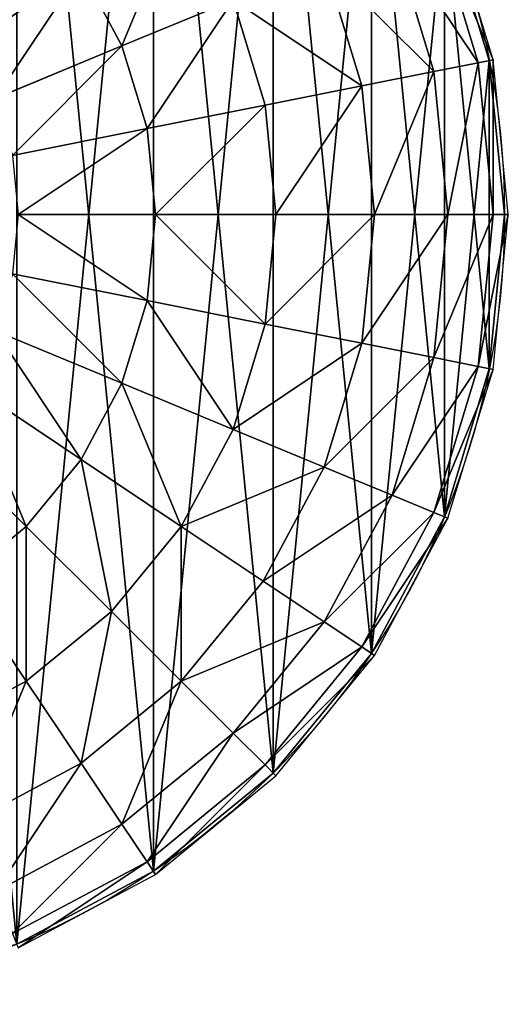
# Model space of a CAD drawing. Units: millimetres. Extents: x -774 to 772, y -752 to 824.
# Drawn here: x 748 to 772, y -752 to -705 of the extents above; entities that cross this region are included whole.
import ezdxf

# ---------------------------------------------------------------- set-up
doc = ezdxf.new("R2010")
doc.units = ezdxf.units.MM
doc.layers.get('0').update_dxf_attribs({"true_color": 0xff5454})

# ---------------------------------------------------------------- blocks, each defined once
blk = doc.blocks.new('Group47_1')
at = {"color": 8, "true_color": 0x64777b}
for p, q in [((34.433, 14.263, 7.413), (36.554, 7.271, 7.413)), ((37.27, 7.413), (35.107, 14.542)), ((32.435, 13.435, 14.542), (34.433, 6.849, 14.542)), ((29.191, 12.091, 21.112), (30.989, 6.164, 21.112)), ((17.554, 11.729, 31.596), (19.505, 8.079, 31.596)), ((24.825, 10.283, 26.87), (19.505, 8.079, 31.596)), ((24.825, 10.283, 26.87), (26.354, 5.242, 26.87)), ((19.505, 8.079, 31.596), (13.435, 5.565, 35.107)), ((19.505, 8.079, 31.596), (20.706, 4.119, 31.596)), ((36.554, 7.271, 7.413), (34.433, 6.849, 14.542)), ((37.27, 7.413), (36.554, 7.271, 7.413)), ((36.554, 7.271, 7.413), (37.27, 0, 7.413)), ((38, 0), (37.27, 7.413)), ((34.433, 6.849, 14.542), (30.989, 6.164, 21.112)), ((34.433, 6.849, 14.542), (35.107, 0, 14.542)), ((30.989, 6.164, 21.112), (26.354, 5.242, 26.87)), ((30.989, 6.164, 21.112), (31.596, 0, 21.112)), ((26.354, 5.242, 26.87), (20.706, 4.119, 31.596)), ((26.354, 5.242, 26.87), (26.87, 0, 26.87)), ((20.706, 4.119, 31.596), (14.263, 2.837, 35.107)), ((20.706, 4.119, 31.596), (21.112, 0, 31.596)), ((14.542, 0, 35.107), (21.112, 0, 31.596)), ((21.112, 0, 31.596), (20.706, -4.119, 31.596)), ((21.112, 0, 31.596), (26.87, 0, 26.87)), ((26.87, 0, 26.87), (26.354, -5.242, 26.87)), ((26.87, 0, 26.87), (31.596, 0, 21.112)), ((31.596, 0, 21.112), (30.989, -6.164, 21.112)), ((31.596, 0, 21.112), (35.107, 0, 14.542)), ((35.107, 0, 14.542), (34.433, -6.849, 14.542)), ((35.107, 0, 14.542), (37.27, 0, 7.413)), ((37.27, 0, 7.413), (36.554, -7.271, 7.413)), ((37.27, 0, 7.413), (38, 0)), ((37.27, -7.413), (38, 0)), ((20.706, -4.119, 31.596), (14.263, -2.837, 35.107)), ((20.706, -4.119, 31.596), (19.505, -8.079, 31.596)), ((26.354, -5.242, 26.87), (20.706, -4.119, 31.596)), ((19.505, -8.079, 31.596), (13.435, -5.565, 35.107)), ((26.354, -5.242, 26.87), (24.825, -10.283, 26.87)), ((30.989, -6.164, 21.112), (26.354, -5.242, 26.87)), ((30.989, -6.164, 21.112), (29.191, -12.091, 21.112)), ((34.433, -6.849, 14.542), (30.989, -6.164, 21.112)), ((34.433, -6.849, 14.542), (32.435, -13.435, 14.542)), ((36.554, -7.271, 7.413), (34.433, -6.849, 14.542)), ((36.554, -7.271, 7.413), (34.433, -14.263, 7.413)), ((35.107, -14.542), (37.27, -7.413)), ((37.27, -7.413), (36.554, -7.271, 7.413)), ((17.554, -11.729, 31.596), (12.091, -8.079, 35.107)), ((19.505, -8.079, 31.596), (17.554, -11.729, 31.596)), ((24.825, -10.283, 26.87), (19.505, -8.079, 31.596)), ((14.928, -14.928, 31.596), (10.283, -10.283, 35.107)), ((24.825, -10.283, 26.87), (22.342, -14.928, 26.87)), ((29.191, -12.091, 21.112), (24.825, -10.283, 26.87)), ((17.554, -11.729, 31.596), (14.928, -14.928, 31.596)), ((22.342, -14.928, 26.87), (17.554, -11.729, 31.596)), ((29.191, -12.091, 21.112), (26.271, -17.554, 21.112)), ((32.435, -13.435, 14.542), (29.191, -12.091, 21.112)), ((32.435, -13.435, 14.542), (29.191, -19.505, 14.542)), ((34.433, -14.263, 7.413), (32.435, -13.435, 14.542)), ((34.433, -14.263, 7.413), (30.989, -20.706, 7.413)), ((31.596, -21.112), (35.107, -14.542)), ((35.107, -14.542), (34.433, -14.263, 7.413)), ((14.928, -14.928, 31.596), (11.729, -17.554, 31.596)), ((19, -19, 26.87), (14.928, -14.928, 31.596)), ((22.342, -14.928, 26.87), (19, -19, 26.87)), ((26.271, -17.554, 21.112), (22.342, -14.928, 26.87)), ((14.928, -22.342, 26.87), (11.729, -17.554, 31.596)), ((26.271, -17.554, 21.112), (22.342, -22.342, 21.112)), ((29.191, -19.505, 14.542), (26.271, -17.554, 21.112)), ((19, -19, 26.87), (14.928, -22.342, 26.87)), ((22.342, -22.342, 21.112), (19, -19, 26.87)), ((29.191, -19.505, 14.542), (24.825, -24.825, 14.542)), ((30.989, -20.706, 7.413), (29.191, -19.505, 14.542)), ((30.989, -20.706, 7.413), (26.354, -26.354, 7.413)), ((31.596, -21.112), (30.989, -20.706, 7.413)), ((26.87, -26.87), (31.596, -21.112)), ((14.928, -22.342, 26.87), (10.283, -24.825, 26.87)), ((17.554, -26.271, 21.112), (14.928, -22.342, 26.87)), ((22.342, -22.342, 21.112), (17.554, -26.271, 21.112)), ((24.825, -24.825, 14.542), (22.342, -22.342, 21.112)), ((24.825, -24.825, 14.542), (19.505, -29.191, 14.542)), ((26.354, -26.354, 7.413), (24.825, -24.825, 14.542)), ((17.554, -26.271, 21.112), (12.091, -29.191, 21.112)), ((19.505, -29.191, 14.542), (17.554, -26.271, 21.112)), ((26.354, -26.354, 7.413), (20.706, -30.989, 7.413)), ((26.87, -26.87), (26.354, -26.354, 7.413)), ((21.112, -31.596), (26.87, -26.87)), ((19.505, -29.191, 14.542), (13.435, -32.435, 14.542)), ((20.706, -30.989, 7.413), (19.505, -29.191, 14.542)), ((20.706, -30.989, 7.413), (14.263, -34.433, 7.413)), ((21.112, -31.596), (20.706, -30.989, 7.413)), ((14.542, -35.107), (21.112, -31.596))]:
    blk.add_line(p, q, dxfattribs=at)
mesh = blk.add_polyface(dxfattribs=at)
corners = [(12.091, 8.079, 35.107), (14.928, 14.928, 31.596), (10.283, 10.283, 35.107), (17.554, 11.729, 31.596)]
mesh.append_faces([[corners[k] for k in face] for face in [(0, 1, 2), (1, 0, 3)]], dxfattribs={"vtx0": -1, "color": 8})
mesh = blk.add_polyface(dxfattribs=at)
corners = [(19.505, 8.079, 31.596), (22.342, 14.928, 26.87), (17.554, 11.729, 31.596), (24.825, 10.283, 26.87)]
mesh.append_faces([[corners[k] for k in face] for face in [(0, 1, 2), (1, 0, 3)]], dxfattribs={"vtx0": -1, "color": 8})
mesh = blk.add_polyface(dxfattribs=at)
corners = [(36.554, 7.271, 7.413), (32.435, 13.435, 14.542), (34.433, 6.849, 14.542), (34.433, 14.263, 7.413)]
mesh.append_faces([[corners[k] for k in face] for face in [(0, 1, 2), (1, 0, 3)]], dxfattribs={"vtx0": -1, "color": 8})
mesh = blk.add_polyface(dxfattribs=at)
corners = [(37.27, 7.413), (34.433, 14.263, 7.413), (36.554, 7.271, 7.413), (35.107, 14.542)]
mesh.append_faces([[corners[k] for k in face] for face in [(0, 1, 2), (1, 0, 3)]], dxfattribs={"vtx0": -1, "color": 8})
mesh = blk.add_polyface(dxfattribs=at)
corners = [(34.433, 6.849, 14.542), (29.191, 12.091, 21.112), (30.989, 6.164, 21.112), (32.435, 13.435, 14.542)]
mesh.append_faces([[corners[k] for k in face] for face in [(0, 1, 2), (1, 0, 3)]], dxfattribs={"vtx0": -1, "color": 8})
mesh = blk.add_polyface(dxfattribs=at)
corners = [(30.989, 6.164, 21.112), (24.825, 10.283, 26.87), (26.354, 5.242, 26.87), (29.191, 12.091, 21.112)]
mesh.append_faces([[corners[k] for k in face] for face in [(0, 1, 2), (1, 0, 3)]], dxfattribs={"vtx0": -1, "color": 8})
mesh = blk.add_polyface(dxfattribs=at)
corners = [(13.435, 5.565, 35.107), (17.554, 11.729, 31.596), (12.091, 8.079, 35.107), (19.505, 8.079, 31.596)]
mesh.append_faces([[corners[k] for k in face] for face in [(0, 1, 2), (1, 0, 3)]], dxfattribs={"vtx0": -1, "color": 8})
mesh = blk.add_polyface(dxfattribs=at)
corners = [(20.706, 4.119, 31.596), (24.825, 10.283, 26.87), (19.505, 8.079, 31.596), (26.354, 5.242, 26.87)]
mesh.append_faces([[corners[k] for k in face] for face in [(0, 1, 2), (1, 0, 3)]], dxfattribs={"vtx0": -1, "color": 8})
mesh = blk.add_polyface(dxfattribs=at)
corners = [(14.263, 2.837, 35.107), (19.505, 8.079, 31.596), (13.435, 5.565, 35.107), (20.706, 4.119, 31.596)]
mesh.append_faces([[corners[k] for k in face] for face in [(0, 1, 2), (1, 0, 3)]], dxfattribs={"vtx0": -1, "color": 8})
mesh = blk.add_polyface(dxfattribs=at)
corners = [(36.554, 7.271, 7.413), (35.107, 0, 14.542), (37.27, 0, 7.413), (34.433, 6.849, 14.542)]
mesh.append_faces([[corners[k] for k in face] for face in [(0, 1, 2), (1, 0, 3)]], dxfattribs={"vtx0": -1, "color": 8})
mesh = blk.add_polyface(dxfattribs=at)
corners = [(37.27, 7.413), (37.27, 0, 7.413), (38, 0), (36.554, 7.271, 7.413)]
mesh.append_faces([[corners[k] for k in face] for face in [(0, 1, 2), (1, 0, 3)]], dxfattribs={"vtx0": -1, "color": 8})
mesh = blk.add_polyface(dxfattribs=at)
corners = [(34.433, 6.849, 14.542), (31.596, 0, 21.112), (35.107, 0, 14.542), (30.989, 6.164, 21.112)]
mesh.append_faces([[corners[k] for k in face] for face in [(0, 1, 2), (1, 0, 3)]], dxfattribs={"vtx0": -1, "color": 8})
mesh = blk.add_polyface(dxfattribs=at)
corners = [(30.989, 6.164, 21.112), (26.87, 0, 26.87), (31.596, 0, 21.112), (26.354, 5.242, 26.87)]
mesh.append_faces([[corners[k] for k in face] for face in [(0, 1, 2), (1, 0, 3)]], dxfattribs={"vtx0": -1, "color": 8})
mesh = blk.add_polyface(dxfattribs=at)
corners = [(21.112, 0, 31.596), (26.354, 5.242, 26.87), (20.706, 4.119, 31.596), (26.87, 0, 26.87)]
mesh.append_faces([[corners[k] for k in face] for face in [(0, 1, 2), (1, 0, 3)]], dxfattribs={"vtx0": -1, "color": 8})
mesh = blk.add_polyface(dxfattribs=at)
corners = [(14.542, 0, 35.107), (20.706, 4.119, 31.596), (14.263, 2.837, 35.107), (21.112, 0, 31.596)]
mesh.append_faces([[corners[k] for k in face] for face in [(0, 1, 2), (1, 0, 3)]], dxfattribs={"vtx0": -1, "color": 8})
mesh = blk.add_polyface(dxfattribs=at)
corners = [(20.706, -4.119, 31.596), (14.542, 0, 35.107), (14.263, -2.837, 35.107), (21.112, 0, 31.596)]
mesh.append_faces([[corners[k] for k in face] for face in [(0, 1, 2), (1, 0, 3)]], dxfattribs={"vtx0": -1, "color": 8})
mesh = blk.add_polyface(dxfattribs=at)
corners = [(26.354, -5.242, 26.87), (21.112, 0, 31.596), (20.706, -4.119, 31.596), (26.87, 0, 26.87)]
mesh.append_faces([[corners[k] for k in face] for face in [(0, 1, 2), (1, 0, 3)]], dxfattribs={"vtx0": -1, "color": 8})
mesh = blk.add_polyface(dxfattribs=at)
corners = [(31.596, 0, 21.112), (26.354, -5.242, 26.87), (30.989, -6.164, 21.112), (26.87, 0, 26.87)]
mesh.append_faces([[corners[k] for k in face] for face in [(0, 1, 2), (1, 0, 3)]], dxfattribs={"vtx0": -1, "color": 8})
mesh = blk.add_polyface(dxfattribs=at)
corners = [(35.107, 0, 14.542), (30.989, -6.164, 21.112), (34.433, -6.849, 14.542), (31.596, 0, 21.112)]
mesh.append_faces([[corners[k] for k in face] for face in [(0, 1, 2), (1, 0, 3)]], dxfattribs={"vtx0": -1, "color": 8})
mesh = blk.add_polyface(dxfattribs=at)
corners = [(37.27, 0, 7.413), (34.433, -6.849, 14.542), (36.554, -7.271, 7.413), (35.107, 0, 14.542)]
mesh.append_faces([[corners[k] for k in face] for face in [(0, 1, 2), (1, 0, 3)]], dxfattribs={"vtx0": -1, "color": 8})
mesh = blk.add_polyface(dxfattribs=at)
corners = [(38, 0), (36.554, -7.271, 7.413), (37.27, -7.413), (37.27, 0, 7.413)]
mesh.append_faces([[corners[k] for k in face] for face in [(0, 1, 2), (1, 0, 3)]], dxfattribs={"vtx0": -1, "color": 8})
mesh = blk.add_polyface(dxfattribs=at)
corners = [(19.505, -8.079, 31.596), (14.263, -2.837, 35.107), (13.435, -5.565, 35.107), (20.706, -4.119, 31.596)]
mesh.append_faces([[corners[k] for k in face] for face in [(0, 1, 2), (1, 0, 3)]], dxfattribs={"vtx0": -1, "color": 8})
mesh = blk.add_polyface(dxfattribs=at)
corners = [(24.825, -10.283, 26.87), (20.706, -4.119, 31.596), (19.505, -8.079, 31.596), (26.354, -5.242, 26.87)]
mesh.append_faces([[corners[k] for k in face] for face in [(0, 1, 2), (1, 0, 3)]], dxfattribs={"vtx0": -1, "color": 8})
mesh = blk.add_polyface(dxfattribs=at)
corners = [(17.554, -11.729, 31.596), (13.435, -5.565, 35.107), (12.091, -8.079, 35.107), (19.505, -8.079, 31.596)]
mesh.append_faces([[corners[k] for k in face] for face in [(0, 1, 2), (1, 0, 3)]], dxfattribs={"vtx0": -1, "color": 8})
mesh = blk.add_polyface(dxfattribs=at)
corners = [(30.989, -6.164, 21.112), (24.825, -10.283, 26.87), (29.191, -12.091, 21.112), (26.354, -5.242, 26.87)]
mesh.append_faces([[corners[k] for k in face] for face in [(0, 1, 2), (1, 0, 3)]], dxfattribs={"vtx0": -1, "color": 8})
mesh = blk.add_polyface(dxfattribs=at)
corners = [(34.433, -6.849, 14.542), (29.191, -12.091, 21.112), (32.435, -13.435, 14.542), (30.989, -6.164, 21.112)]
mesh.append_faces([[corners[k] for k in face] for face in [(0, 1, 2), (1, 0, 3)]], dxfattribs={"vtx0": -1, "color": 8})
mesh = blk.add_polyface(dxfattribs=at)
corners = [(36.554, -7.271, 7.413), (32.435, -13.435, 14.542), (34.433, -14.263, 7.413), (34.433, -6.849, 14.542)]
mesh.append_faces([[corners[k] for k in face] for face in [(0, 1, 2), (1, 0, 3)]], dxfattribs={"vtx0": -1, "color": 8})
mesh = blk.add_polyface(dxfattribs=at)
corners = [(37.27, -7.413), (34.433, -14.263, 7.413), (35.107, -14.542), (36.554, -7.271, 7.413)]
mesh.append_faces([[corners[k] for k in face] for face in [(0, 1, 2), (1, 0, 3)]], dxfattribs={"vtx0": -1, "color": 8})
mesh = blk.add_polyface(dxfattribs=at)
corners = [(14.928, -14.928, 31.596), (12.091, -8.079, 35.107), (10.283, -10.283, 35.107), (17.554, -11.729, 31.596)]
mesh.append_faces([[corners[k] for k in face] for face in [(0, 1, 2), (1, 0, 3)]], dxfattribs={"vtx0": -1, "color": 8})
mesh = blk.add_polyface(dxfattribs=at)
corners = [(22.342, -14.928, 26.87), (19.505, -8.079, 31.596), (17.554, -11.729, 31.596), (24.825, -10.283, 26.87)]
mesh.append_faces([[corners[k] for k in face] for face in [(0, 1, 2), (1, 0, 3)]], dxfattribs={"vtx0": -1, "color": 8})
mesh = blk.add_polyface(dxfattribs=at)
corners = [(11.729, -17.554, 31.596), (10.283, -10.283, 35.107), (8.079, -12.091, 35.107), (14.928, -14.928, 31.596)]
mesh.append_faces([[corners[k] for k in face] for face in [(0, 1, 2), (1, 0, 3)]], dxfattribs={"vtx0": -1, "color": 8})
mesh = blk.add_polyface(dxfattribs=at)
corners = [(29.191, -12.091, 21.112), (22.342, -14.928, 26.87), (26.271, -17.554, 21.112), (24.825, -10.283, 26.87)]
mesh.append_faces([[corners[k] for k in face] for face in [(0, 1, 2), (1, 0, 3)]], dxfattribs={"vtx0": -1, "color": 8})
mesh = blk.add_polyface(dxfattribs=at)
corners = [(19, -19, 26.87), (17.554, -11.729, 31.596), (14.928, -14.928, 31.596), (22.342, -14.928, 26.87)]
mesh.append_faces([[corners[k] for k in face] for face in [(0, 1, 2), (1, 0, 3)]], dxfattribs={"vtx0": -1, "color": 8})
mesh = blk.add_polyface(dxfattribs=at)
corners = [(32.435, -13.435, 14.542), (26.271, -17.554, 21.112), (29.191, -19.505, 14.542), (29.191, -12.091, 21.112)]
mesh.append_faces([[corners[k] for k in face] for face in [(0, 1, 2), (1, 0, 3)]], dxfattribs={"vtx0": -1, "color": 8})
mesh = blk.add_polyface(dxfattribs=at)
corners = [(34.433, -14.263, 7.413), (29.191, -19.505, 14.542), (30.989, -20.706, 7.413), (32.435, -13.435, 14.542)]
mesh.append_faces([[corners[k] for k in face] for face in [(0, 1, 2), (1, 0, 3)]], dxfattribs={"vtx0": -1, "color": 8})
mesh = blk.add_polyface(dxfattribs=at)
corners = [(35.107, -14.542), (30.989, -20.706, 7.413), (31.596, -21.112), (34.433, -14.263, 7.413)]
mesh.append_faces([[corners[k] for k in face] for face in [(0, 1, 2), (1, 0, 3)]], dxfattribs={"vtx0": -1, "color": 8})
mesh = blk.add_polyface(dxfattribs=at)
corners = [(14.928, -22.342, 26.87), (14.928, -14.928, 31.596), (11.729, -17.554, 31.596), (19, -19, 26.87)]
mesh.append_faces([[corners[k] for k in face] for face in [(0, 1, 2), (1, 0, 3)]], dxfattribs={"vtx0": -1, "color": 8})
mesh = blk.add_polyface(dxfattribs=at)
corners = [(22.342, -22.342, 21.112), (22.342, -14.928, 26.87), (19, -19, 26.87), (26.271, -17.554, 21.112)]
mesh.append_faces([[corners[k] for k in face] for face in [(0, 1, 2), (1, 0, 3)]], dxfattribs={"vtx0": -1, "color": 8})
mesh = blk.add_polyface(dxfattribs=at)
corners = [(10.283, -24.825, 26.87), (11.729, -17.554, 31.596), (8.079, -19.505, 31.596), (14.928, -22.342, 26.87)]
mesh.append_faces([[corners[k] for k in face] for face in [(0, 1, 2), (1, 0, 3)]], dxfattribs={"vtx0": -1, "color": 8})
mesh = blk.add_polyface(dxfattribs=at)
corners = [(29.191, -19.505, 14.542), (22.342, -22.342, 21.112), (24.825, -24.825, 14.542), (26.271, -17.554, 21.112)]
mesh.append_faces([[corners[k] for k in face] for face in [(0, 1, 2), (1, 0, 3)]], dxfattribs={"vtx0": -1, "color": 8})
mesh = blk.add_polyface(dxfattribs=at)
corners = [(17.554, -26.271, 21.112), (19, -19, 26.87), (14.928, -22.342, 26.87), (22.342, -22.342, 21.112)]
mesh.append_faces([[corners[k] for k in face] for face in [(0, 1, 2), (1, 0, 3)]], dxfattribs={"vtx0": -1, "color": 8})
mesh = blk.add_polyface(dxfattribs=at)
corners = [(30.989, -20.706, 7.413), (24.825, -24.825, 14.542), (26.354, -26.354, 7.413), (29.191, -19.505, 14.542)]
mesh.append_faces([[corners[k] for k in face] for face in [(0, 1, 2), (1, 0, 3)]], dxfattribs={"vtx0": -1, "color": 8})
mesh = blk.add_polyface(dxfattribs=at)
corners = [(31.596, -21.112), (26.354, -26.354, 7.413), (26.87, -26.87), (30.989, -20.706, 7.413)]
mesh.append_faces([[corners[k] for k in face] for face in [(0, 1, 2), (1, 0, 3)]], dxfattribs={"vtx0": -1, "color": 8})
mesh = blk.add_polyface(dxfattribs=at)
corners = [(14.928, -22.342, 26.87), (12.091, -29.191, 21.112), (17.554, -26.271, 21.112), (10.283, -24.825, 26.87)]
mesh.append_faces([[corners[k] for k in face] for face in [(0, 1, 2), (1, 0, 3)]], dxfattribs={"vtx0": -1, "color": 8})
mesh = blk.add_polyface(dxfattribs=at)
corners = [(22.342, -22.342, 21.112), (19.505, -29.191, 14.542), (24.825, -24.825, 14.542), (17.554, -26.271, 21.112)]
mesh.append_faces([[corners[k] for k in face] for face in [(0, 1, 2), (1, 0, 3)]], dxfattribs={"vtx0": -1, "color": 8})
mesh = blk.add_polyface(dxfattribs=at)
corners = [(24.825, -24.825, 14.542), (20.706, -30.989, 7.413), (26.354, -26.354, 7.413), (19.505, -29.191, 14.542)]
mesh.append_faces([[corners[k] for k in face] for face in [(0, 1, 2), (1, 0, 3)]], dxfattribs={"vtx0": -1, "color": 8})
mesh = blk.add_polyface(dxfattribs=at)
corners = [(17.554, -26.271, 21.112), (13.435, -32.435, 14.542), (19.505, -29.191, 14.542), (12.091, -29.191, 21.112)]
mesh.append_faces([[corners[k] for k in face] for face in [(0, 1, 2), (1, 0, 3)]], dxfattribs={"vtx0": -1, "color": 8})
mesh = blk.add_polyface(dxfattribs=at)
corners = [(26.354, -26.354, 7.413), (21.112, -31.596), (26.87, -26.87), (20.706, -30.989, 7.413)]
mesh.append_faces([[corners[k] for k in face] for face in [(0, 1, 2), (1, 0, 3)]], dxfattribs={"vtx0": -1, "color": 8})
mesh = blk.add_polyface(dxfattribs=at)
corners = [(19.505, -29.191, 14.542), (14.263, -34.433, 7.413), (20.706, -30.989, 7.413), (13.435, -32.435, 14.542)]
mesh.append_faces([[corners[k] for k in face] for face in [(0, 1, 2), (1, 0, 3)]], dxfattribs={"vtx0": -1, "color": 8})
mesh = blk.add_polyface(dxfattribs=at)
corners = [(20.706, -30.989, 7.413), (14.542, -35.107), (21.112, -31.596), (14.263, -34.433, 7.413)]
mesh.append_faces([[corners[k] for k in face] for face in [(0, 1, 2), (1, 0, 3)]], dxfattribs={"vtx0": -1, "color": 8})
blk = doc.blocks.new('Group_1')
at = {"color": 8, "true_color": 0x64777b}
for p, q in [((74.907, 45.195, 323.803), (74.907, 45.195)), ((75.634, 37.817, 323.803), (75.634, 37.817)), ((74.907, 30.439, 323.803), (74.907, 30.439)), ((72.755, 23.345, 323.803), (72.755, 23.345)), ((69.261, 16.807, 323.803), (69.261, 16.807)), ((64.558, 11.076, 323.803), (64.558, 11.076)), ((58.827, 6.373, 323.803), (58.827, 6.373))]:
    blk.add_line(p, q, dxfattribs=at)
blk.add_circle((37.817, 37.817, 323.803), 37.817)
blk.add_circle((37.817, 37.817), 37.817, dxfattribs=at)
mesh = blk.add_polyface(dxfattribs=at)
corners = [(0.727, 45.195), (0.727, 30.439), (0, 37.817), (2.879, 52.289), (2.879, 23.345), (6.373, 58.827), (6.373, 16.807), (11.076, 64.558), (11.076, 11.076), (16.807, 69.261), (16.807, 6.373), (23.345, 72.755), (23.345, 2.879), (30.439, 0.727), (30.439, 74.907), (37.817, 75.634), (37.817, 0), (45.195, 74.907), (45.195, 0.727), (52.289, 72.755), (52.289, 2.879), (58.827, 69.261), (58.827, 6.373), (64.558, 64.558), (64.558, 11.076), (69.261, 58.827), (69.261, 16.807), (72.755, 52.289), (72.755, 23.345), (74.907, 45.195), (74.907, 30.439), (75.634, 37.817)]
mesh.append_faces([[corners[k] for k in face] for face in [(0, 1, 2), (30, 29, 31)]], dxfattribs={"vtx0": -1, "color": 8})
mesh.append_faces([[corners[k] for k in face] for face in [(1, 3, 4), (4, 5, 6), (6, 7, 8), (8, 9, 10), (10, 11, 12), (12, 11, 13), (13, 15, 16), (16, 17, 18), (18, 19, 20), (20, 21, 22), (22, 23, 24), (24, 25, 26), (26, 27, 28), (28, 29, 30)]], dxfattribs={"vtx0": -1, "vtx1": -1, "color": 8})
mesh.append_faces([[corners[k] for k in face] for face in [(1, 0, 3), (4, 3, 5), (6, 5, 7), (8, 7, 9), (10, 9, 11), (13, 11, 14), (13, 14, 15), (16, 15, 17), (18, 17, 19), (20, 19, 21), (22, 21, 23), (24, 23, 25), (26, 25, 27), (28, 27, 29)]], dxfattribs={"vtx0": -1, "vtx2": -1, "color": 8})
mesh = blk.add_polyface(dxfattribs=at)
corners = [(0.727, 30.439, 323.803), (0.727, 45.195, 323.803), (0, 37.817, 323.803), (2.879, 23.345, 323.803), (2.879, 52.289, 323.803), (6.373, 16.807, 323.803), (6.373, 58.827, 323.803), (11.076, 11.076, 323.803), (11.076, 64.558, 323.803), (16.807, 6.373, 323.803), (16.807, 69.261, 323.803), (23.345, 2.879, 323.803), (23.345, 72.755, 323.803), (30.439, 0.727, 323.803), (30.439, 74.907, 323.803), (37.817, 0, 323.803), (37.817, 75.634, 323.803), (45.195, 0.727, 323.803), (45.195, 74.907, 323.803), (52.289, 2.879, 323.803), (52.289, 72.755, 323.803), (58.827, 6.373, 323.803), (58.827, 69.261, 323.803), (64.558, 11.076, 323.803), (64.558, 64.558, 323.803), (69.261, 16.807, 323.803), (69.261, 58.827, 323.803), (72.755, 23.345, 323.803), (72.755, 52.289, 323.803), (74.907, 30.439, 323.803), (74.907, 45.195, 323.803), (75.634, 37.817, 323.803)]
mesh.append_faces([[corners[k] for k in face] for face in [(0, 1, 2), (30, 29, 31)]], dxfattribs={"vtx0": -1, "color": 8})
mesh.append_faces([[corners[k] for k in face] for face in [(1, 3, 4), (4, 5, 6), (6, 7, 8), (8, 9, 10), (10, 11, 12), (12, 13, 14), (14, 15, 16), (16, 17, 18), (18, 19, 20), (20, 21, 22), (22, 23, 24), (24, 25, 26), (26, 27, 28), (28, 29, 30)]], dxfattribs={"vtx0": -1, "vtx1": -1, "color": 8})
mesh.append_faces([[corners[k] for k in face] for face in [(1, 0, 3), (4, 3, 5), (6, 5, 7), (8, 7, 9), (10, 9, 11), (12, 11, 13), (14, 13, 15), (16, 15, 17), (18, 17, 19), (20, 19, 21), (22, 21, 23), (24, 23, 25), (26, 25, 27), (28, 27, 29)]], dxfattribs={"vtx0": -1, "vtx2": -1, "color": 8})
mesh = blk.add_polyface(dxfattribs=at)
corners = [(72.755, 52.289), (74.907, 45.195, 323.803), (74.907, 45.195), (72.755, 52.289, 323.803)]
mesh.append_faces([[corners[k] for k in face] for face in [(0, 1, 2), (1, 0, 3)]], dxfattribs={"vtx0": -1, "color": 8})
mesh = blk.add_polyface(dxfattribs=at)
corners = [(74.907, 45.195), (75.634, 37.817, 323.803), (75.634, 37.817), (74.907, 45.195, 323.803)]
mesh.append_faces([[corners[k] for k in face] for face in [(0, 1, 2), (1, 0, 3)]], dxfattribs={"vtx0": -1, "color": 8})
mesh = blk.add_polyface(dxfattribs=at)
corners = [(75.634, 37.817), (74.907, 30.439, 323.803), (74.907, 30.439), (75.634, 37.817, 323.803)]
mesh.append_faces([[corners[k] for k in face] for face in [(0, 1, 2), (1, 0, 3)]], dxfattribs={"vtx0": -1, "color": 8})
mesh = blk.add_polyface(dxfattribs=at)
corners = [(74.907, 30.439), (72.755, 23.345, 323.803), (72.755, 23.345), (74.907, 30.439, 323.803)]
mesh.append_faces([[corners[k] for k in face] for face in [(0, 1, 2), (1, 0, 3)]], dxfattribs={"vtx0": -1, "color": 8})
mesh = blk.add_polyface(dxfattribs=at)
corners = [(72.755, 23.345), (69.261, 16.807, 323.803), (69.261, 16.807), (72.755, 23.345, 323.803)]
mesh.append_faces([[corners[k] for k in face] for face in [(0, 1, 2), (1, 0, 3)]], dxfattribs={"vtx0": -1, "color": 8})
mesh = blk.add_polyface(dxfattribs=at)
corners = [(69.261, 16.807), (64.558, 11.076, 323.803), (64.558, 11.076), (69.261, 16.807, 323.803)]
mesh.append_faces([[corners[k] for k in face] for face in [(0, 1, 2), (1, 0, 3)]], dxfattribs={"vtx0": -1, "color": 8})
mesh = blk.add_polyface(dxfattribs=at)
corners = [(64.558, 11.076, 323.803), (58.827, 6.373), (64.558, 11.076), (58.827, 6.373, 323.803)]
mesh.append_faces([[corners[k] for k in face] for face in [(0, 1, 2), (1, 0, 3)]], dxfattribs={"vtx0": -1, "color": 8})
mesh = blk.add_polyface(dxfattribs=at)
corners = [(58.827, 6.373, 323.803), (52.289, 2.879), (58.827, 6.373), (52.289, 2.879, 323.803)]
mesh.append_faces([[corners[k] for k in face] for face in [(0, 1, 2), (1, 0, 3)]], dxfattribs={"vtx0": -1, "color": 8})
blk = doc.blocks.new('Component_1')
for name, p in [('Group47_1', (38, 38, 323.803)), ('Group_1', (0.183, 0.183))]:
    blk.add_blockref(name, p)
blk = doc.blocks.new('2ff4-7241-c0ce-cc7c')
blk.add_blockref('Component_1', (695.87, -752.311, 0.688))

msp = doc.modelspace()

# ---------------------------------------------------------------- block references
msp.add_blockref('2ff4-7241-c0ce-cc7c', (0, 0))

doc.saveas('drawing.dxf')
